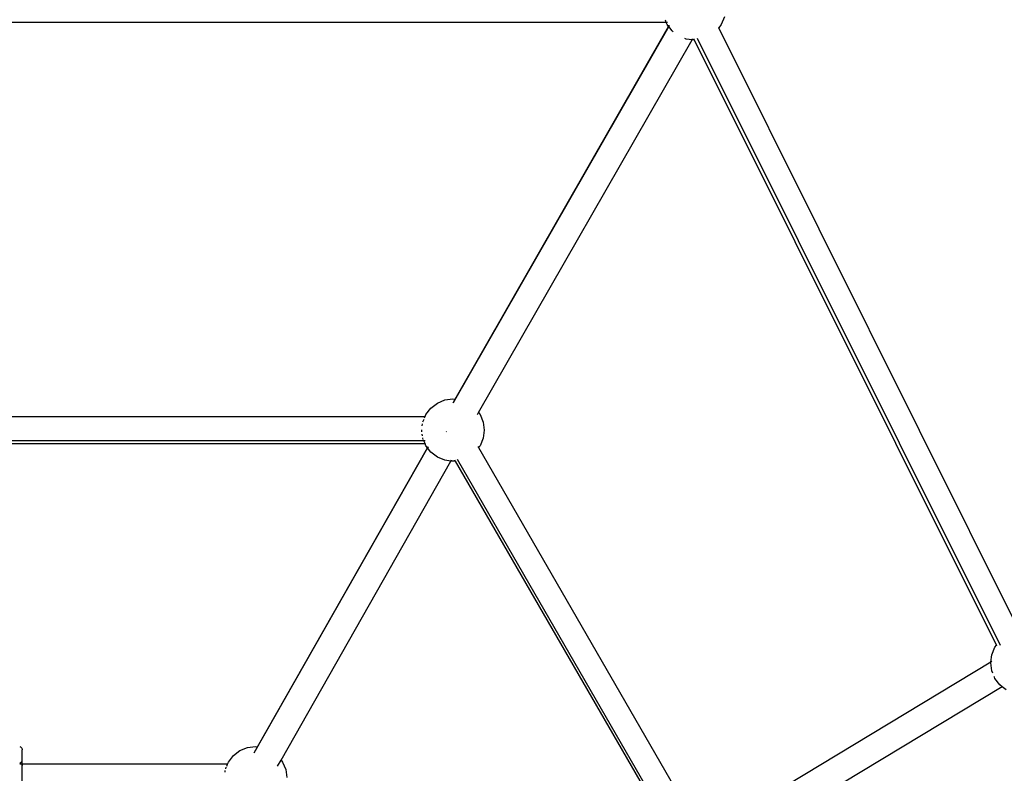
# Model space of a CAD drawing. Extents: x -4.08 to 3.19, y -3.56 to 3.57.
# Drawn here: x 0.09 to 0.68, y -0.1 to 0.35 of the extents above; entities that cross this region are included whole.
import ezdxf

# ---------------------------------------------------------------- set-up
doc = ezdxf.new("R2010")
doc.units = 0
doc.layers.get('0').update_dxf_attribs({"linetype": 'CONTINUOUS'})

msp = doc.modelspace()

# ---------------------------------------------------------------- linework, layer by layer
for p, q in [((0.51174, 0.35076), (0.5099, 0.3463)), ((0.47733, 0.34757), (0.07741, 0.34757)), ((0.47875, 0.34513), (0.35108, 0.12222)), ((0.35226, 0.12438), (0.47872, 0.34517)), ((0.47733, 0.34757), (0.47683, 0.34877)), ((0.47785, 0.3463), (0.47733, 0.34757)), ((0.47804, 0.34757), (0.47733, 0.34757)), ((0.47872, 0.34517), (0.47785, 0.3463)), ((0.47872, 0.34517), (0.47908, 0.34581)), ((0.47875, 0.34513), (0.47872, 0.34517)), ((0.47911, 0.34577), (0.47875, 0.34513)), ((0.48079, 0.34247), (0.47875, 0.34513)), ((0.50835, 0.3443), (0.50831, 0.34439)), ((0.5099, 0.3463), (0.50835, 0.3443)), ((0.68675, -0.01345), (0.50835, 0.3443)), ((0.48148, 0.34194), (0.48079, 0.34247)), ((0.36613, 0.11643), (0.49259, 0.33722)), ((0.48909, 0.33768), (0.48825, 0.33803)), ((0.49259, 0.33722), (0.48909, 0.33768)), ((0.49259, 0.33722), (0.49297, 0.33788)), ((0.49387, 0.33705), (0.49259, 0.33722)), ((0.49412, 0.33709), (0.49378, 0.33778)), ((0.49412, 0.33709), (0.49387, 0.33705)), ((0.67286, -0.02134), (0.49412, 0.33709)), ((0.49571, 0.33816), (0.67497, -0.02131)), ((0.34173, 0.12208), (0.34619, 0.12392)), ((0.34619, 0.12392), (0.35098, 0.12455)), ((0.35098, 0.12455), (0.35226, 0.12438)), ((0.35103, 0.12223), (0.35226, 0.12438)), ((0.33496, 0.1153), (0.3379, 0.11914)), ((0.3379, 0.11914), (0.34173, 0.12208)), ((0.0774, 0.11405), (0.33444, 0.11405)), ((0.33313, 0.11089), (0.33385, 0.11262)), ((0.33411, 0.11326), (0.33444, 0.11405)), ((0.33444, 0.11405), (0.33496, 0.1153)), ((0.36544, 0.11522), (0.36613, 0.11643)), ((0.36613, 0.11643), (0.367, 0.1153)), ((0.367, 0.1153), (0.36885, 0.11084)), ((0.36885, 0.11084), (0.36948, 0.10606)), ((0.33248, 0.10606), (0.3325, 0.10622)), ((0.33262, 0.10497), (0.33248, 0.10606)), ((0.33283, 0.10868), (0.33298, 0.10983)), ((0.34687, 0.10526), (0.34719, 0.105)), ((0.34719, 0.105), (0.34723, 0.10497)), ((0.36948, 0.10606), (0.36885, 0.10127)), ((0.33377, 0.09968), (0.07807, 0.09968)), ((0.33294, 0.10257), (0.33278, 0.10374)), ((0.33311, 0.10127), (0.33308, 0.10149)), ((0.33342, 0.10052), (0.33311, 0.10127)), ((0.33444, 0.09806), (0.33377, 0.09968)), ((0.33448, 0.09968), (0.33377, 0.09968)), ((0.36885, 0.10127), (0.367, 0.09681)), ((0.0774, 0.09806), (0.33444, 0.09806)), ((0.3359, 0.09559), (0.23311, -0.0854)), ((0.23529, -0.08146), (0.33586, 0.09563)), ((0.33496, 0.09681), (0.33444, 0.09806)), ((0.33586, 0.09563), (0.33496, 0.09681)), ((0.33586, 0.09563), (0.33623, 0.09626)), ((0.3359, 0.09559), (0.33586, 0.09563)), ((0.33626, 0.09622), (0.3359, 0.09559)), ((0.3379, 0.09298), (0.3359, 0.09559)), ((0.36581, 0.09637), (0.36618, 0.09573)), ((0.367, 0.09681), (0.36618, 0.09573)), ((0.36618, 0.09573), (0.49469, -0.12684)), ((0.24918, -0.08937), (0.34976, 0.08772)), ((0.34173, 0.09004), (0.3379, 0.09298)), ((0.34619, 0.08819), (0.34173, 0.09004)), ((0.34976, 0.08772), (0.34619, 0.08819)), ((0.34976, 0.08772), (0.35013, 0.08838)), ((0.35098, 0.08756), (0.34976, 0.08772)), ((0.35232, 0.08773), (0.35098, 0.08756)), ((0.35194, 0.0884), (0.35232, 0.08773)), ((0.35232, 0.08773), (0.48084, -0.13484)), ((0.4822, -0.13402), (0.35364, 0.08862)), ((0.67009, -0.027), (0.67194, -0.02254)), ((0.67194, -0.02254), (0.67286, -0.02134)), ((0.67314, -0.02192), (0.67286, -0.02134)), ((0.6695, -0.03147), (0.67009, -0.027)), ((0.6695, -0.03147), (0.50622, -0.12986)), ((0.66946, -0.03179), (0.6695, -0.03147)), ((0.67009, -0.03658), (0.66946, -0.03179)), ((0.67017, -0.03106), (0.6695, -0.03147)), ((0.67067, -0.03798), (0.67009, -0.03658)), ((0.67163, -0.04031), (0.67149, -0.03997)), ((0.67194, -0.04104), (0.67163, -0.04031)), ((0.67633, -0.04599), (0.51433, -0.14359)), ((0.67488, -0.04487), (0.67194, -0.04104)), ((0.67633, -0.04599), (0.67488, -0.04487)), ((0.67871, -0.04781), (0.67633, -0.04599)), ((0.09438, -0.08137), (0.09486, -0.08157)), ((0.09486, -0.08157), (0.09528, -0.08189)), ((0.22928, -0.08193), (0.23407, -0.0813)), ((0.23347, -0.08466), (0.23529, -0.08146)), ((0.23407, -0.0813), (0.23529, -0.08146)), ((0.09528, -0.08189), (0.09559, -0.08231)), ((0.09559, -0.08231), (0.09579, -0.08279)), ((0.09579, -0.08279), (0.09586, -0.0833)), ((0.09586, -0.0898), (0.09586, -0.0833)), ((0.21804, -0.09055), (0.22098, -0.08672)), ((0.22098, -0.08672), (0.22482, -0.08378)), ((0.22482, -0.08378), (0.22928, -0.08193)), ((0.09438, -0.09123), (0.09486, -0.09103)), ((0.09586, -0.09182), (0.09438, -0.09182)), ((0.09486, -0.09103), (0.09528, -0.09072)), ((0.09528, -0.09072), (0.09559, -0.0903)), ((0.09559, -0.0903), (0.09579, -0.08982)), ((0.09579, -0.08982), (0.09586, -0.0898)), ((0.09586, -0.09221), (0.09579, -0.09258)), ((0.09586, -0.09182), (0.09586, -0.0898)), ((0.21752, -0.09182), (0.09586, -0.09182)), ((0.09586, -0.09182), (0.09586, -0.09221)), ((0.09586, -0.10276), (0.09586, -0.09221)), ((0.21706, -0.09292), (0.21752, -0.09182)), ((0.21752, -0.09182), (0.21804, -0.09055)), ((0.21761, -0.09182), (0.21752, -0.09182)), ((0.24716, -0.09293), (0.24918, -0.08937)), ((0.24918, -0.08937), (0.25009, -0.09055)), ((0.25009, -0.09055), (0.25194, -0.09501)), ((0.21598, -0.09664), (0.21613, -0.09553)), ((0.2164, -0.09452), (0.21676, -0.09365)), ((0.25194, -0.09501), (0.25257, -0.0998))]:
    msp.add_line(p, q)

doc.saveas('drawing.dxf')
